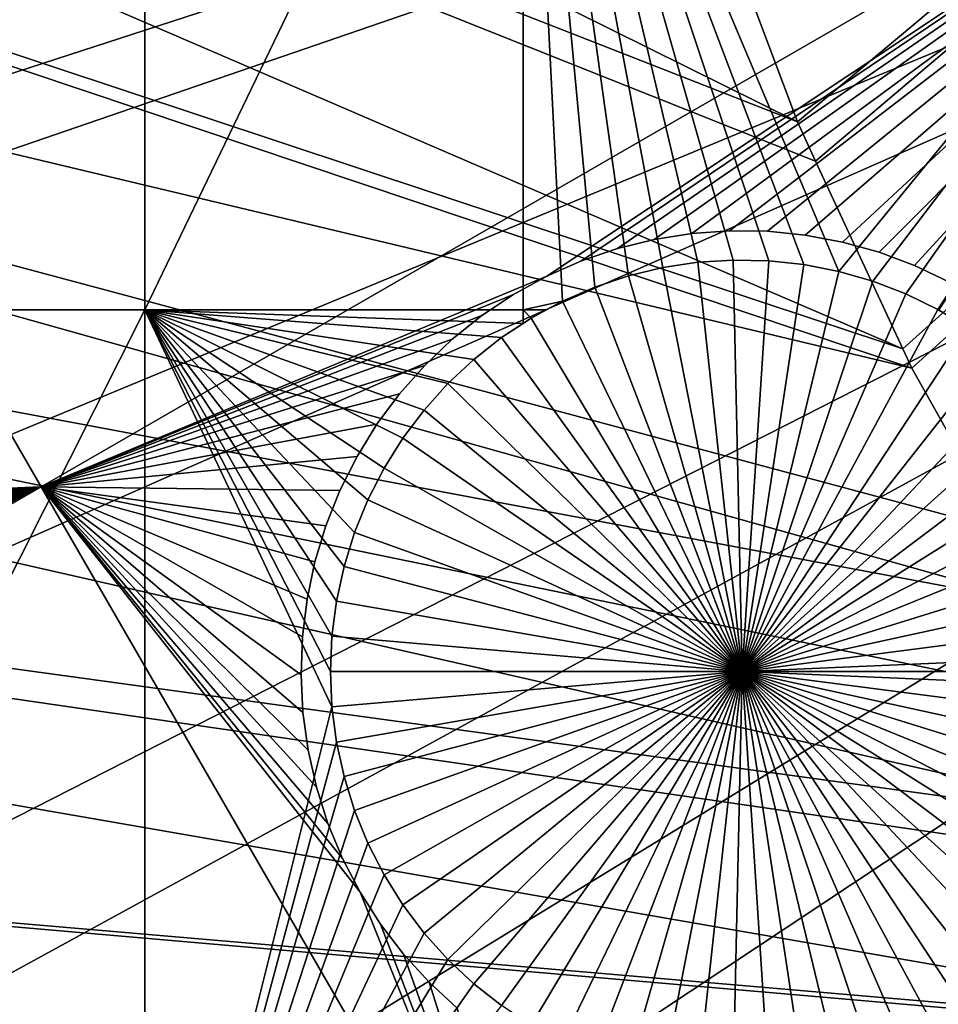
# Model space of a CAD drawing. Extents: x -110 to 227, y -530 to 77.
# Drawn here: x -34 to -26, y -439 to -431 of the extents above; entities that cross this region are included whole.
import ezdxf

# ---------------------------------------------------------------- set-up
doc = ezdxf.new("R2010")
doc.units = 0
for name, color, linetype in [('L25', 7, 'CONTINUOUS'), ('L26', 7, 'CONTINUOUS'), ('L27', 7, 'CONTINUOUS')]:
    doc.layers.add(name, color=color, linetype=linetype)

msp = doc.modelspace()

# ---------------------------------------------------------------- linework, layer by layer
at = {"layer": 'L25', "color": 250}
for points in [[(-28.16475, -430.27, 1027.1), (-27.67654, -431.5762, 1027.1), (16.26847, -394.7941, 1027.1)], [(16.26847, -394.7941, 1027.1), (-27.67654, -431.5762, 1027.1), (-27.52215, -431.9088, 1027.1)], [(16.26847, -394.7941, 1027.1), (-27.52215, -431.9088, 1027.1), (-26.78046, -433.5064, 1027.1)], [(-26.78046, -433.5064, 1027.1), (-26.70444, -433.6702, 1027.1), (16.26847, -394.7941, 1027.1)], [(16.26847, -394.7941, 1027.1), (-26.70444, -433.6702, 1027.1), (-25.93055, -435.0484, 1027.1)], [(-66.97676, -416.1859, 1024.4), (-27.67654, -431.5762, 1027.1), (-66.63748, -412.2617, 1024.4)], [(-27.67654, -431.5762, 1027.1), (-28.16475, -430.27, 1027.1), (-66.63748, -412.2617, 1024.4)], [(-67.08517, -420.1231, 1024.4), (-26.78046, -433.5064, 1027.1), (-66.97676, -416.1859, 1024.4)], [(-26.78046, -433.5064, 1027.1), (-27.52215, -431.9088, 1027.1), (-66.97676, -416.1859, 1024.4)], [(-66.97676, -416.1859, 1024.4), (-27.52215, -431.9088, 1027.1), (-27.67654, -431.5762, 1027.1)], [(0, -420, 1018.7), (-106.7963, -437.3723, 1018.7), (-107.8848, -428.2527, 1018.7)], [(0, -420, 1018.7), (-104.9383, -446.3666, 1018.7), (-106.7963, -437.3723, 1018.7)], [(-102.3242, -455.171, 1018.7), (-104.9383, -446.3666, 1018.7), (0, -420, 1018.7)], [(0, -420, 1018.7), (-98.97284, -463.7221, 1018.7), (-102.3242, -455.171, 1018.7)], [(0, -420, 1018.7), (-94.9084, -471.958, 1018.7), (-98.97284, -463.7221, 1018.7)], [(-90.16015, -479.8196, 1018.7), (-94.9084, -471.958, 1018.7), (0, -420, 1018.7)], [(0, -420, 1018.7), (-84.76228, -487.2502, 1018.7), (-90.16015, -479.8196, 1018.7)], [(0, -420, 1018.7), (-78.75371, -494.1963, 1018.7), (-84.76228, -487.2502, 1018.7)], [(-72.17771, -500.6078, 1018.7), (-78.75371, -494.1963, 1018.7), (0, -420, 1018.7)], [(0, -420, 1018.7), (-65.08166, -506.4385, 1018.7), (-72.17771, -500.6078, 1018.7)], [(0, -420, 1018.7), (-57.51671, -511.6464, 1018.7), (-65.08166, -506.4385, 1018.7)], [(-49.53735, -516.194, 1018.7), (-57.51671, -511.6464, 1018.7), (0, -420, 1018.7)], [(0, -420, 1018.7), (-41.20107, -520.0486, 1018.7), (-49.53735, -516.194, 1018.7)], [(0, -420, 1018.7), (-32.56793, -523.1822, 1018.7), (-41.20107, -520.0486, 1018.7)], [(-23.70014, -525.5725, 1018.7), (-32.56793, -523.1822, 1018.7), (0, -420, 1018.7)], [(-66.96231, -424.06, 1024.4), (-26.70444, -433.6702, 1027.1), (-67.08517, -420.1231, 1024.4)], [(-67.08517, -420.1231, 1024.4), (-26.70444, -433.6702, 1027.1), (-26.78046, -433.5064, 1027.1)], [(-66.60862, -427.9828, 1024.4), (-25.57409, -435.6833, 1027.1), (-66.96231, -424.06, 1024.4)], [(-25.57409, -435.6833, 1027.1), (-25.93055, -435.0484, 1027.1), (-66.96231, -424.06, 1024.4)], [(-66.96231, -424.06, 1024.4), (-25.93055, -435.0484, 1027.1), (-26.70444, -433.6702, 1027.1)], [(-66.02532, -431.8782, 1024.4), (-24.29245, -437.6033, 1027.1), (-66.60862, -427.9828, 1024.4)], [(-24.29245, -437.6033, 1027.1), (-25.00058, -436.5425, 1027.1), (-66.60862, -427.9828, 1024.4)], [(-66.60862, -427.9828, 1024.4), (-25.00058, -436.5425, 1027.1), (-25.57409, -435.6833, 1027.1)], [(-65.21442, -435.7326, 1024.4), (-22.90494, -439.3707, 1027.1), (-66.02532, -431.8782, 1024.4)], [(-22.90494, -439.3707, 1027.1), (-23.99257, -437.9853, 1027.1), (-66.02532, -431.8782, 1024.4)], [(-66.02532, -431.8782, 1024.4), (-23.99257, -437.9853, 1027.1), (-24.29245, -437.6033, 1027.1)], [(-64.17871, -439.5328, 1024.4), (-22.86681, -439.4193, 1027.1), (-65.21442, -435.7326, 1024.4)], [(-65.21442, -435.7326, 1024.4), (-22.86681, -439.4193, 1027.1), (-22.90494, -439.3707, 1027.1)]]:
    msp.add_3dface(points, dxfattribs=at)
at = {"layer": 'L26', "color": 250}
for points in [[(0, -420, 1009.7), (-91.71639, -427.2182, 1009.7), (-90.86733, -434.392, 1009.7)], [(0, -420, 1009.7), (-90.86733, -434.392, 1009.7), (-89.45803, -441.477, 1009.7)], [(-89.45803, -441.477, 1009.7), (-87.4972, -448.4296, 1009.7), (0, -420, 1009.7)], [(0, -420, 1009.7), (-87.4972, -448.4296, 1009.7), (-84.99692, -455.2069, 1009.7)], [(0, -420, 1009.7), (-84.99692, -455.2069, 1009.7), (-81.9726, -461.7671, 1009.7)], [(-81.9726, -461.7671, 1009.7), (-78.44289, -468.0699, 1009.7), (0, -420, 1009.7)], [(0, -420, 1009.7), (-78.44289, -468.0699, 1009.7), (-74.42956, -474.0762, 1009.7)], [(0, -420, 1009.7), (-74.42956, -474.0762, 1009.7), (-69.95735, -479.7492, 1009.7)], [(-69.95735, -479.7492, 1009.7), (-65.05382, -485.0538, 1009.7), (0, -420, 1009.7)], [(0, -420, 1009.7), (-65.05382, -485.0538, 1009.7), (-59.74922, -489.9573, 1009.7)], [(0, -420, 1009.7), (-59.74922, -489.9573, 1009.7), (-54.07624, -494.4296, 1009.7)], [(-54.07624, -494.4296, 1009.7), (-48.06987, -498.4429, 1009.7), (0, -420, 1009.7)], [(0, -420, 1009.7), (-48.06987, -498.4429, 1009.7), (-41.76713, -501.9726, 1009.7)], [(0, -420, 1009.7), (-41.76713, -501.9726, 1009.7), (-35.20688, -504.9969, 1009.7)], [(-35.20688, -504.9969, 1009.7), (-28.42956, -507.4972, 1009.7), (0, -420, 1009.7)], [(0, -420, 1009.7), (-28.42956, -507.4972, 1009.7), (-21.47697, -509.458, 1009.7)], [(-33.22402, -426.4952, 1007.2), (-33.22402, -433.1755, 1007.2), (-38.125, -433.1755, 1007.2)], [(-33.22402, -426.4952, 1007.2), (-38.125, -433.1755, 1007.2), (-38.125, -426.4952, 1007.2)], [(-30.00822, -426.4952, 1007.2), (-30.00822, -433.1755, 1007.2), (-33.22402, -433.1755, 1007.2)], [(-30.00822, -426.4952, 1007.2), (-33.22402, -433.1755, 1007.2), (-33.22402, -426.4952, 1007.2)], [(-27.92005, -432.7573, 1007.2), (-28.22113, -432.7508, 1007.2), (-30.00822, -426.4952, 1007.2)], [(-30.00822, -426.4952, 1007.2), (-28.22113, -432.7508, 1007.2), (-28.52166, -432.7703, 1007.2)], [(-30.00822, -426.4952, 1007.2), (-28.52166, -432.7703, 1007.2), (-28.81941, -432.8154, 1007.2)], [(-28.81941, -432.8154, 1007.2), (-29.11217, -432.886, 1007.2), (-30.00822, -426.4952, 1007.2)], [(-30.00822, -426.4952, 1007.2), (-29.11217, -432.886, 1007.2), (-29.39777, -432.9816, 1007.2)], [(-30.00822, -426.4952, 1007.2), (-29.39777, -432.9816, 1007.2), (-29.67411, -433.1013, 1007.2)], [(-22.13322, -426.4952, 1007.2), (-27.3251, -432.8476, 1007.2), (-30.00822, -426.4952, 1007.2)], [(-30.00822, -426.4952, 1007.2), (-27.3251, -432.8476, 1007.2), (-27.62063, -432.7896, 1007.2)], [(-30.00822, -426.4952, 1007.2), (-27.62063, -432.7896, 1007.2), (-27.92005, -432.7573, 1007.2)], [(-29.67411, -433.1013, 1007.2), (-30.00822, -433.1755, 1007.2), (-30.00822, -426.4952, 1007.2)], [(-22.13322, -426.4952, 1007.2), (-27.03566, -432.9307, 1007.2), (-27.3251, -432.8476, 1007.2)], [(-26.75443, -433.0384, 1007.2), (-27.03566, -432.9307, 1007.2), (-22.13322, -426.4952, 1007.2)], [(-22.13322, -426.4952, 1007.2), (-26.4835, -433.17, 1007.2), (-26.75443, -433.0384, 1007.2)], [(-26.4742, -433.1755, 1007.2), (-26.4835, -433.17, 1007.2), (-22.13322, -426.4952, 1007.2)], [(-28.22113, -432.7508, 1007.2), (-28.22113, -432.7508, 1004.2), (-28.52166, -432.7703, 1004.2)], [(-28.22113, -432.7508, 1007.2), (-28.52166, -432.7703, 1004.2), (-28.52166, -432.7703, 1007.2)], [(-28.14583, -436.25, 1004.2), (-28.52166, -432.7703, 1004.2), (-28.22113, -432.7508, 1004.2)], [(-27.92005, -432.7573, 1007.2), (-27.92005, -432.7573, 1004.2), (-28.22113, -432.7508, 1004.2)], [(-27.92005, -432.7573, 1007.2), (-28.22113, -432.7508, 1004.2), (-28.22113, -432.7508, 1007.2)], [(-28.22113, -432.7508, 1004.2), (-27.92005, -432.7573, 1004.2), (-28.14583, -436.25, 1004.2)], [(-28.14583, -436.25, 1004.2), (-27.92005, -432.7573, 1004.2), (-27.62063, -432.7896, 1004.2)], [(-27.62063, -432.7896, 1007.2), (-27.62063, -432.7896, 1004.2), (-27.92005, -432.7573, 1004.2)], [(-27.62063, -432.7896, 1007.2), (-27.92005, -432.7573, 1004.2), (-27.92005, -432.7573, 1007.2)], [(-28.81941, -432.8154, 1007.2), (-28.81941, -432.8154, 1004.2), (-29.11217, -432.886, 1004.2)], [(-28.81941, -432.8154, 1007.2), (-29.11217, -432.886, 1004.2), (-29.11217, -432.886, 1007.2)], [(-29.11217, -432.886, 1004.2), (-28.81941, -432.8154, 1004.2), (-28.14583, -436.25, 1004.2)], [(-28.52166, -432.7703, 1007.2), (-28.52166, -432.7703, 1004.2), (-28.81941, -432.8154, 1004.2)], [(-28.52166, -432.7703, 1007.2), (-28.81941, -432.8154, 1004.2), (-28.81941, -432.8154, 1007.2)], [(-28.14583, -436.25, 1004.2), (-28.81941, -432.8154, 1004.2), (-28.52166, -432.7703, 1004.2)], [(-28.14583, -436.25, 1004.2), (-27.62063, -432.7896, 1004.2), (-27.3251, -432.8476, 1004.2)], [(-27.3251, -432.8476, 1007.2), (-27.3251, -432.8476, 1004.2), (-27.62063, -432.7896, 1004.2)], [(-27.3251, -432.8476, 1007.2), (-27.62063, -432.7896, 1004.2), (-27.62063, -432.7896, 1007.2)], [(-29.11217, -432.886, 1007.2), (-29.11217, -432.886, 1004.2), (-29.39777, -432.9816, 1004.2)], [(-29.11217, -432.886, 1007.2), (-29.39777, -432.9816, 1004.2), (-29.39777, -432.9816, 1007.2)], [(-28.14583, -436.25, 1004.2), (-29.39777, -432.9816, 1004.2), (-29.11217, -432.886, 1004.2)], [(-27.3251, -432.8476, 1004.2), (-27.03566, -432.9307, 1004.2), (-28.14583, -436.25, 1004.2)], [(-27.03566, -432.9307, 1007.2), (-27.03566, -432.9307, 1004.2), (-27.3251, -432.8476, 1004.2)], [(-27.03566, -432.9307, 1007.2), (-27.3251, -432.8476, 1004.2), (-27.3251, -432.8476, 1007.2)], [(-29.39777, -432.9816, 1007.2), (-29.39777, -432.9816, 1004.2), (-29.67411, -433.1013, 1004.2)], [(-29.39777, -432.9816, 1007.2), (-29.67411, -433.1013, 1004.2), (-29.67411, -433.1013, 1007.2)], [(-28.14583, -436.25, 1004.2), (-29.67411, -433.1013, 1004.2), (-29.39777, -432.9816, 1004.2)], [(-28.14583, -436.25, 1004.2), (-27.03566, -432.9307, 1004.2), (-26.75443, -433.0384, 1004.2)], [(-26.75443, -433.0384, 1007.2), (-26.75443, -433.0384, 1004.2), (-27.03566, -432.9307, 1004.2)], [(-26.75443, -433.0384, 1007.2), (-27.03566, -432.9307, 1004.2), (-27.03566, -432.9307, 1007.2)], [(-28.14583, -436.25, 1004.2), (-26.75443, -433.0384, 1004.2), (-26.4835, -433.17, 1004.2)], [(-26.4835, -433.17, 1007.2), (-26.75443, -433.0384, 1004.2), (-26.75443, -433.0384, 1007.2)], [(-26.4835, -433.17, 1007.2), (-26.4835, -433.17, 1004.2), (-26.75443, -433.0384, 1004.2)], [(-33.22402, -433.1755, 1007.2), (-33.22402, -442.9092, 1007.2), (-38.125, -442.9092, 1007.2)], [(-33.22402, -433.1755, 1007.2), (-38.125, -442.9092, 1007.2), (-38.125, -433.1755, 1007.2)], [(-31.32669, -434.7898, 1007.2), (-31.44044, -435.0687, 1007.2), (-33.22402, -433.1755, 1007.2)], [(-33.22402, -433.1755, 1007.2), (-31.44044, -435.0687, 1007.2), (-31.52979, -435.3563, 1007.2)], [(-33.22402, -433.1755, 1007.2), (-31.52979, -435.3563, 1007.2), (-31.5941, -435.6505, 1007.2)], [(-30.84837, -434.026, 1007.2), (-33.22402, -433.1755, 1007.2), (-30.64718, -433.8019, 1007.2)], [(-30.64718, -433.8019, 1007.2), (-33.22402, -433.1755, 1007.2), (-30.42747, -433.5959, 1007.2)], [(-30.84837, -434.026, 1007.2), (-31.02956, -434.2665, 1007.2), (-33.22402, -433.1755, 1007.2)], [(-33.22402, -433.1755, 1007.2), (-31.02956, -434.2665, 1007.2), (-31.18939, -434.5218, 1007.2)], [(-33.22402, -433.1755, 1007.2), (-31.18939, -434.5218, 1007.2), (-31.32669, -434.7898, 1007.2)], [(-31.5941, -435.6505, 1007.2), (-31.63287, -435.9491, 1007.2), (-33.22402, -433.1755, 1007.2)], [(-33.22402, -433.1755, 1007.2), (-31.63287, -435.9491, 1007.2), (-31.64583, -436.25, 1007.2)], [(-33.22402, -433.1755, 1007.2), (-31.64583, -436.25, 1007.2), (-31.63287, -436.5509, 1007.2)], [(-30.00822, -433.1755, 1007.2), (-30.00822, -433.2897, 1007.2), (-33.22402, -433.1755, 1007.2)], [(-33.22402, -433.1755, 1007.2), (-30.00822, -433.2897, 1007.2), (-30.19087, -433.4096, 1007.2)], [(-33.22402, -433.1755, 1007.2), (-30.19087, -433.4096, 1007.2), (-30.42747, -433.5959, 1007.2)], [(-31.63287, -436.5509, 1007.2), (-33.22402, -442.9092, 1007.2), (-33.22402, -433.1755, 1007.2)], [(-29.67411, -433.1013, 1007.2), (-29.81161, -433.1755, 1007.2), (-30.00822, -433.1755, 1007.2)], [(-29.81161, -433.1755, 1007.2), (-29.93913, -433.2443, 1007.2), (-30.00822, -433.1755, 1007.2)], [(-30.00822, -433.1755, 1007.2), (-29.93913, -433.2443, 1007.2), (-30.00822, -433.2897, 1007.2)], [(-29.67411, -433.1013, 1004.2), (-29.93913, -433.2443, 1004.2), (-29.81161, -433.1755, 1007.2)], [(-29.93913, -433.2443, 1004.2), (-29.67411, -433.1013, 1004.2), (-28.14583, -436.25, 1004.2)], [(-29.93913, -433.2443, 1004.2), (-29.93913, -433.2443, 1007.2), (-29.81161, -433.1755, 1007.2)], [(-29.67411, -433.1013, 1007.2), (-29.67411, -433.1013, 1004.2), (-29.81161, -433.1755, 1007.2)], [(-26.4835, -433.17, 1004.2), (-26.22488, -433.3242, 1004.2), (-28.14583, -436.25, 1004.2)], [(-26.4742, -433.1755, 1007.2), (-26.22488, -433.3242, 1004.2), (-26.4835, -433.17, 1007.2)], [(-26.4835, -433.17, 1007.2), (-26.22488, -433.3242, 1004.2), (-26.4835, -433.17, 1004.2)], [(-30.19087, -433.4096, 1004.2), (-30.00822, -433.2897, 1007.2), (-29.93913, -433.2443, 1004.2)], [(-28.14583, -436.25, 1004.2), (-30.19087, -433.4096, 1004.2), (-29.93913, -433.2443, 1004.2)], [(-29.93913, -433.2443, 1004.2), (-30.00822, -433.2897, 1007.2), (-29.93913, -433.2443, 1007.2)], [(-30.19087, -433.4096, 1004.2), (-30.19087, -433.4096, 1007.2), (-30.00822, -433.2897, 1007.2)], [(-28.14583, -436.25, 1004.2), (-26.22488, -433.3242, 1004.2), (-25.98048, -433.5002, 1004.2)], [(-30.42747, -433.5959, 1004.2), (-30.42747, -433.5959, 1007.2), (-30.19087, -433.4096, 1007.2)], [(-30.42747, -433.5959, 1004.2), (-30.19087, -433.4096, 1007.2), (-30.19087, -433.4096, 1004.2)], [(-28.14583, -436.25, 1004.2), (-30.42747, -433.5959, 1004.2), (-30.19087, -433.4096, 1004.2)], [(-28.14583, -436.25, 1004.2), (-25.98048, -433.5002, 1004.2), (-25.75211, -433.6965, 1004.2)], [(-30.64718, -433.8019, 1004.2), (-30.64718, -433.8019, 1007.2), (-30.42747, -433.5959, 1007.2)], [(-30.64718, -433.8019, 1004.2), (-30.42747, -433.5959, 1007.2), (-30.42747, -433.5959, 1004.2)], [(-30.64718, -433.8019, 1004.2), (-30.42747, -433.5959, 1004.2), (-28.14583, -436.25, 1004.2)], [(-25.75211, -433.6965, 1004.2), (-25.54146, -433.9118, 1004.2), (-28.14583, -436.25, 1004.2)], [(-30.84837, -434.026, 1004.2), (-30.84837, -434.026, 1007.2), (-30.64718, -433.8019, 1007.2)], [(-30.84837, -434.026, 1004.2), (-30.64718, -433.8019, 1007.2), (-30.64718, -433.8019, 1004.2)], [(-28.14583, -436.25, 1004.2), (-30.84837, -434.026, 1004.2), (-30.64718, -433.8019, 1004.2)], [(-28.14583, -436.25, 1004.2), (-25.54146, -433.9118, 1004.2), (-25.3501, -434.1443, 1004.2)], [(-31.02956, -434.2665, 1004.2), (-31.02956, -434.2665, 1007.2), (-30.84837, -434.026, 1007.2)], [(-31.02956, -434.2665, 1004.2), (-30.84837, -434.026, 1007.2), (-30.84837, -434.026, 1004.2)], [(-28.14583, -436.25, 1004.2), (-31.02956, -434.2665, 1004.2), (-30.84837, -434.026, 1004.2)], [(-28.14583, -436.25, 1004.2), (-25.3501, -434.1443, 1004.2), (-25.17943, -434.3925, 1004.2)], [(-31.18939, -434.5218, 1004.2), (-31.18939, -434.5218, 1007.2), (-31.02956, -434.2665, 1007.2)], [(-31.18939, -434.5218, 1004.2), (-31.02956, -434.2665, 1007.2), (-31.02956, -434.2665, 1004.2)], [(-31.18939, -434.5218, 1004.2), (-31.02956, -434.2665, 1004.2), (-28.14583, -436.25, 1004.2)], [(-25.17943, -434.3925, 1004.2), (-25.03073, -434.6543, 1004.2), (-28.14583, -436.25, 1004.2)], [(-31.32669, -434.7898, 1004.2), (-31.32669, -434.7898, 1007.2), (-31.18939, -434.5218, 1007.2)], [(-31.32669, -434.7898, 1004.2), (-31.18939, -434.5218, 1007.2), (-31.18939, -434.5218, 1004.2)], [(-28.14583, -436.25, 1004.2), (-31.32669, -434.7898, 1004.2), (-31.18939, -434.5218, 1004.2)], [(-28.14583, -436.25, 1004.2), (-25.03073, -434.6543, 1004.2), (-24.90509, -434.928, 1004.2)], [(-31.44044, -435.0687, 1004.2), (-31.44044, -435.0687, 1007.2), (-31.32669, -434.7898, 1007.2)], [(-31.44044, -435.0687, 1004.2), (-31.32669, -434.7898, 1007.2), (-31.32669, -434.7898, 1004.2)], [(-28.14583, -436.25, 1004.2), (-31.44044, -435.0687, 1004.2), (-31.32669, -434.7898, 1004.2)], [(-28.14583, -436.25, 1004.2), (-24.90509, -434.928, 1004.2), (-24.80344, -435.2115, 1004.2)], [(-31.52979, -435.3563, 1004.2), (-31.52979, -435.3563, 1007.2), (-31.44044, -435.0687, 1007.2)], [(-31.52979, -435.3563, 1004.2), (-31.44044, -435.0687, 1007.2), (-31.44044, -435.0687, 1004.2)], [(-31.52979, -435.3563, 1004.2), (-31.44044, -435.0687, 1004.2), (-28.14583, -436.25, 1004.2)], [(-24.80344, -435.2115, 1004.2), (-24.72654, -435.5027, 1004.2), (-28.14583, -436.25, 1004.2)], [(-31.5941, -435.6505, 1004.2), (-31.5941, -435.6505, 1007.2), (-31.52979, -435.3563, 1007.2)], [(-31.5941, -435.6505, 1004.2), (-31.52979, -435.3563, 1007.2), (-31.52979, -435.3563, 1004.2)], [(-28.14583, -436.25, 1004.2), (-31.5941, -435.6505, 1004.2), (-31.52979, -435.3563, 1004.2)], [(-28.14583, -436.25, 1004.2), (-24.72654, -435.5027, 1004.2), (-24.67496, -435.7994, 1004.2)], [(-31.63287, -435.9491, 1004.2), (-31.63287, -435.9491, 1007.2), (-31.5941, -435.6505, 1007.2)], [(-31.63287, -435.9491, 1004.2), (-31.5941, -435.6505, 1007.2), (-31.5941, -435.6505, 1004.2)], [(-28.14583, -436.25, 1004.2), (-31.63287, -435.9491, 1004.2), (-31.5941, -435.6505, 1004.2)], [(-28.14583, -436.25, 1004.2), (-24.67496, -435.7994, 1004.2), (-24.64907, -436.0994, 1004.2)], [(-31.64583, -436.25, 1004.2), (-31.64583, -436.25, 1007.2), (-31.63287, -435.9491, 1007.2)], [(-31.64583, -436.25, 1004.2), (-31.63287, -435.9491, 1007.2), (-31.63287, -435.9491, 1004.2)], [(-31.64583, -436.25, 1004.2), (-31.63287, -435.9491, 1004.2), (-28.14583, -436.25, 1004.2)], [(-24.64583, -436.25, 1004.2), (-28.14583, -436.25, 1004.2), (-24.64907, -436.0994, 1004.2)], [(-31.63287, -436.5509, 1004.2), (-31.63287, -436.5509, 1007.2), (-31.64583, -436.25, 1007.2)], [(-31.63287, -436.5509, 1004.2), (-31.64583, -436.25, 1007.2), (-31.64583, -436.25, 1004.2)], [(-28.14583, -436.25, 1004.2), (-31.63287, -436.5509, 1004.2), (-31.64583, -436.25, 1004.2)], [(-28.14583, -436.25, 1004.2), (-31.5941, -436.8495, 1004.2), (-31.63287, -436.5509, 1004.2)], [(-31.52979, -437.1437, 1004.2), (-31.5941, -436.8495, 1004.2), (-28.14583, -436.25, 1004.2)], [(-28.14583, -436.25, 1004.2), (-31.44044, -437.4313, 1004.2), (-31.52979, -437.1437, 1004.2)], [(-28.14583, -436.25, 1004.2), (-31.32669, -437.7102, 1004.2), (-31.44044, -437.4313, 1004.2)], [(-31.18939, -437.9782, 1004.2), (-31.32669, -437.7102, 1004.2), (-28.14583, -436.25, 1004.2)], [(-28.14583, -436.25, 1004.2), (-31.02956, -438.2335, 1004.2), (-31.18939, -437.9782, 1004.2)], [(-28.14583, -436.25, 1004.2), (-30.84837, -438.474, 1004.2), (-31.02956, -438.2335, 1004.2)], [(-30.64718, -438.6981, 1004.2), (-30.84837, -438.474, 1004.2), (-28.14583, -436.25, 1004.2)], [(-28.14583, -436.25, 1004.2), (-30.42747, -438.9041, 1004.2), (-30.64718, -438.6981, 1004.2)], [(-28.14583, -436.25, 1004.2), (-30.19087, -439.0904, 1004.2), (-30.42747, -438.9041, 1004.2)], [(-29.93913, -439.2557, 1004.2), (-30.19087, -439.0904, 1004.2), (-28.14583, -436.25, 1004.2)], [(-28.14583, -436.25, 1004.2), (-29.67411, -439.3987, 1004.2), (-29.93913, -439.2557, 1004.2)], [(-28.14583, -436.25, 1004.2), (-29.39777, -439.5184, 1004.2), (-29.67411, -439.3987, 1004.2)], [(-29.11217, -439.614, 1004.2), (-29.39777, -439.5184, 1004.2), (-28.14583, -436.25, 1004.2)], [(-28.14583, -436.25, 1004.2), (-28.81941, -439.6846, 1004.2), (-29.11217, -439.614, 1004.2)], [(-28.14583, -436.25, 1004.2), (-28.52166, -439.7298, 1004.2), (-28.81941, -439.6846, 1004.2)], [(-28.22113, -439.7492, 1004.2), (-28.52166, -439.7298, 1004.2), (-28.14583, -436.25, 1004.2)], [(-28.14583, -436.25, 1004.2), (-27.92005, -439.7427, 1004.2), (-28.22113, -439.7492, 1004.2)], [(-24.64583, -436.25, 1004.2), (-24.64907, -436.4006, 1004.2), (-28.14583, -436.25, 1004.2)], [(-27.3251, -439.6524, 1004.2), (-27.62063, -439.7104, 1004.2), (-28.14583, -436.25, 1004.2)], [(-28.14583, -436.25, 1004.2), (-27.62063, -439.7104, 1004.2), (-27.92005, -439.7427, 1004.2)], [(-26.4835, -439.33, 1004.2), (-26.75443, -439.4615, 1004.2), (-28.14583, -436.25, 1004.2)], [(-28.14583, -436.25, 1004.2), (-26.75443, -439.4615, 1004.2), (-27.03566, -439.5693, 1004.2)], [(-28.14583, -436.25, 1004.2), (-27.03566, -439.5693, 1004.2), (-27.3251, -439.6524, 1004.2)], [(-25.75211, -438.8035, 1004.2), (-25.98048, -438.9998, 1004.2), (-28.14583, -436.25, 1004.2)], [(-28.14583, -436.25, 1004.2), (-25.98048, -438.9998, 1004.2), (-26.22488, -439.1758, 1004.2)], [(-28.14583, -436.25, 1004.2), (-26.22488, -439.1758, 1004.2), (-26.4835, -439.33, 1004.2)], [(-25.17943, -438.1076, 1004.2), (-25.3501, -438.3557, 1004.2), (-28.14583, -436.25, 1004.2)], [(-28.14583, -436.25, 1004.2), (-25.3501, -438.3557, 1004.2), (-25.54146, -438.5882, 1004.2)], [(-28.14583, -436.25, 1004.2), (-25.54146, -438.5882, 1004.2), (-25.75211, -438.8035, 1004.2)], [(-24.80344, -437.2885, 1004.2), (-24.90509, -437.572, 1004.2), (-28.14583, -436.25, 1004.2)], [(-28.14583, -436.25, 1004.2), (-24.90509, -437.572, 1004.2), (-25.03073, -437.8457, 1004.2)], [(-28.14583, -436.25, 1004.2), (-25.03073, -437.8457, 1004.2), (-25.17943, -438.1076, 1004.2)], [(-24.64907, -436.4006, 1004.2), (-24.67496, -436.7006, 1004.2), (-28.14583, -436.25, 1004.2)], [(-28.14583, -436.25, 1004.2), (-24.67496, -436.7006, 1004.2), (-24.72654, -436.9973, 1004.2)], [(-28.14583, -436.25, 1004.2), (-24.72654, -436.9973, 1004.2), (-24.80344, -437.2885, 1004.2)], [(-31.63287, -436.5509, 1007.2), (-31.5941, -436.8495, 1007.2), (-33.22402, -442.9092, 1007.2)], [(-31.5941, -436.8495, 1004.2), (-31.5941, -436.8495, 1007.2), (-31.63287, -436.5509, 1007.2)], [(-31.5941, -436.8495, 1004.2), (-31.63287, -436.5509, 1007.2), (-31.63287, -436.5509, 1004.2)], [(-31.5941, -436.8495, 1007.2), (-31.52979, -437.1437, 1007.2), (-33.22402, -442.9092, 1007.2)], [(-31.52979, -437.1437, 1004.2), (-31.52979, -437.1437, 1007.2), (-31.5941, -436.8495, 1007.2)], [(-31.52979, -437.1437, 1004.2), (-31.5941, -436.8495, 1007.2), (-31.5941, -436.8495, 1004.2)], [(-33.22402, -442.9092, 1007.2), (-31.52979, -437.1437, 1007.2), (-31.44044, -437.4313, 1007.2)], [(-31.44044, -437.4313, 1004.2), (-31.44044, -437.4313, 1007.2), (-31.52979, -437.1437, 1007.2)], [(-31.44044, -437.4313, 1004.2), (-31.52979, -437.1437, 1007.2), (-31.52979, -437.1437, 1004.2)], [(-33.22402, -442.9092, 1007.2), (-31.44044, -437.4313, 1007.2), (-31.32669, -437.7102, 1007.2)], [(-31.32669, -437.7102, 1004.2), (-31.32669, -437.7102, 1007.2), (-31.44044, -437.4313, 1007.2)], [(-31.32669, -437.7102, 1004.2), (-31.44044, -437.4313, 1007.2), (-31.44044, -437.4313, 1004.2)], [(-31.32669, -437.7102, 1007.2), (-31.18939, -437.9782, 1007.2), (-33.22402, -442.9092, 1007.2)], [(-31.18939, -437.9782, 1004.2), (-31.18939, -437.9782, 1007.2), (-31.32669, -437.7102, 1007.2)], [(-31.18939, -437.9782, 1004.2), (-31.32669, -437.7102, 1007.2), (-31.32669, -437.7102, 1004.2)], [(-33.22402, -442.9092, 1007.2), (-31.18939, -437.9782, 1007.2), (-31.02956, -438.2335, 1007.2)], [(-31.02956, -438.2335, 1004.2), (-31.02956, -438.2335, 1007.2), (-31.18939, -437.9782, 1007.2)], [(-31.02956, -438.2335, 1004.2), (-31.18939, -437.9782, 1007.2), (-31.18939, -437.9782, 1004.2)], [(-33.22402, -442.9092, 1007.2), (-31.02956, -438.2335, 1007.2), (-30.84837, -438.474, 1007.2)], [(-30.84837, -438.474, 1004.2), (-30.84837, -438.474, 1007.2), (-31.02956, -438.2335, 1007.2)], [(-30.84837, -438.474, 1004.2), (-31.02956, -438.2335, 1007.2), (-31.02956, -438.2335, 1004.2)], [(-30.84837, -438.474, 1007.2), (-30.64718, -438.6981, 1007.2), (-33.22402, -442.9092, 1007.2)], [(-30.64718, -438.6981, 1004.2), (-30.64718, -438.6981, 1007.2), (-30.84837, -438.474, 1007.2)], [(-30.64718, -438.6981, 1004.2), (-30.84837, -438.474, 1007.2), (-30.84837, -438.474, 1004.2)], [(-33.22402, -442.9092, 1007.2), (-30.64718, -438.6981, 1007.2), (-30.42747, -438.9041, 1007.2)], [(-30.42747, -438.9041, 1004.2), (-30.42747, -438.9041, 1007.2), (-30.64718, -438.6981, 1007.2)], [(-30.42747, -438.9041, 1004.2), (-30.64718, -438.6981, 1007.2), (-30.64718, -438.6981, 1004.2)], [(-33.22402, -442.9092, 1007.2), (-30.42747, -438.9041, 1007.2), (-30.19087, -439.0904, 1007.2)], [(-30.19087, -439.0904, 1004.2), (-30.19087, -439.0904, 1007.2), (-30.42747, -438.9041, 1007.2)], [(-30.19087, -439.0904, 1004.2), (-30.42747, -438.9041, 1007.2), (-30.42747, -438.9041, 1004.2)]]:
    msp.add_3dface(points, dxfattribs=at)
at = {"layer": 'L27', "color": 7}
for points in [[(-38.16779, -427.6415, 1007.2), (-43.82071, -435.088, 1007.2), (-34.10529, -434.6779, 1007.2)], [(-34.10529, -434.6779, 1006.2), (-43.65938, -435.3675, 1006.2), (-38.16779, -427.6415, 1006.2)], [(-38.16779, -427.6415, 1006.2), (-22.01052, -427.695, 1006.2), (-34.10529, -434.6779, 1006.2)], [(-34.10529, -434.6779, 1007.2), (-22.01052, -427.695, 1007.2), (-38.16779, -427.6415, 1007.2)], [(-34.10529, -434.6779, 1006.2), (-22.01052, -427.695, 1006.2), (-29.80742, -432.8882, 1006.2)], [(-34.10529, -434.6779, 1007.2), (-29.80742, -432.8882, 1007.2), (-22.01052, -427.695, 1007.2)], [(-22.01052, -427.695, 1006.2), (-29.51228, -432.7578, 1006.2), (-29.80742, -432.8882, 1006.2)], [(-29.80742, -432.8882, 1007.2), (-29.51228, -432.7578, 1007.2), (-22.01052, -427.695, 1007.2)], [(-22.01052, -427.695, 1006.2), (-29.20702, -432.6533, 1006.2), (-29.51228, -432.7578, 1006.2)], [(-22.01052, -427.695, 1007.2), (-29.51228, -432.7578, 1007.2), (-29.20702, -432.6533, 1007.2)], [(-28.89389, -432.5754, 1006.2), (-29.20702, -432.6533, 1006.2), (-22.01052, -427.695, 1006.2)], [(-22.01052, -427.695, 1007.2), (-29.20702, -432.6533, 1007.2), (-28.89389, -432.5754, 1007.2)], [(-22.01052, -427.695, 1006.2), (-28.57524, -432.5247, 1006.2), (-28.89389, -432.5754, 1006.2)], [(-22.01052, -427.695, 1007.2), (-28.89389, -432.5754, 1007.2), (-28.57524, -432.5247, 1007.2)], [(-22.01052, -427.695, 1006.2), (-28.2534, -432.5016, 1006.2), (-28.57524, -432.5247, 1006.2)], [(-28.57524, -432.5247, 1007.2), (-28.2534, -432.5016, 1007.2), (-22.01052, -427.695, 1007.2)], [(-27.93077, -432.5062, 1006.2), (-28.2534, -432.5016, 1006.2), (-22.01052, -427.695, 1006.2)], [(-22.01052, -427.695, 1007.2), (-28.2534, -432.5016, 1007.2), (-27.93077, -432.5062, 1007.2)], [(-22.01052, -427.695, 1006.2), (-27.60973, -432.5385, 1006.2), (-27.93077, -432.5062, 1006.2)], [(-22.01052, -427.695, 1007.2), (-27.93077, -432.5062, 1007.2), (-27.60973, -432.5385, 1007.2)], [(-22.01052, -427.695, 1006.2), (-27.29265, -432.5984, 1006.2), (-27.60973, -432.5385, 1006.2)], [(-27.60973, -432.5385, 1007.2), (-27.29265, -432.5984, 1007.2), (-22.01052, -427.695, 1007.2)], [(-26.9819, -432.6852, 1006.2), (-27.29265, -432.5984, 1006.2), (-22.01052, -427.695, 1006.2)], [(-22.01052, -427.695, 1007.2), (-27.29265, -432.5984, 1007.2), (-26.9819, -432.6852, 1007.2)], [(-22.01052, -427.695, 1006.2), (-26.67976, -432.7984, 1006.2), (-26.9819, -432.6852, 1006.2)], [(-22.01052, -427.695, 1007.2), (-26.9819, -432.6852, 1007.2), (-26.67976, -432.7984, 1007.2)], [(-22.01052, -427.695, 1006.2), (-26.38847, -432.9373, 1006.2), (-26.67976, -432.7984, 1006.2)], [(-26.67976, -432.7984, 1007.2), (-26.38847, -432.9373, 1007.2), (-22.01052, -427.695, 1007.2)], [(-28.2534, -432.5016, 1006.2), (-28.2534, -432.5016, 1007.2), (-28.57524, -432.5247, 1006.2)], [(-28.57524, -432.5247, 1006.2), (-28.2534, -432.5016, 1007.2), (-28.57524, -432.5247, 1007.2)], [(-27.93077, -432.5062, 1006.2), (-27.93077, -432.5062, 1007.2), (-28.2534, -432.5016, 1006.2)], [(-28.2534, -432.5016, 1006.2), (-27.93077, -432.5062, 1007.2), (-28.2534, -432.5016, 1007.2)], [(-27.60973, -432.5385, 1006.2), (-27.60973, -432.5385, 1007.2), (-27.93077, -432.5062, 1006.2)], [(-27.93077, -432.5062, 1006.2), (-27.60973, -432.5385, 1007.2), (-27.93077, -432.5062, 1007.2)], [(-28.89389, -432.5754, 1006.2), (-28.89389, -432.5754, 1007.2), (-29.20702, -432.6533, 1006.2)], [(-29.20702, -432.6533, 1006.2), (-28.89389, -432.5754, 1007.2), (-29.20702, -432.6533, 1007.2)], [(-28.57524, -432.5247, 1006.2), (-28.57524, -432.5247, 1007.2), (-28.89389, -432.5754, 1006.2)], [(-28.89389, -432.5754, 1006.2), (-28.57524, -432.5247, 1007.2), (-28.89389, -432.5754, 1007.2)], [(-27.29265, -432.5984, 1006.2), (-27.29265, -432.5984, 1007.2), (-27.60973, -432.5385, 1006.2)], [(-27.60973, -432.5385, 1006.2), (-27.29265, -432.5984, 1007.2), (-27.60973, -432.5385, 1007.2)], [(-29.20702, -432.6533, 1006.2), (-29.20702, -432.6533, 1007.2), (-29.51228, -432.7578, 1006.2)], [(-29.51228, -432.7578, 1006.2), (-29.20702, -432.6533, 1007.2), (-29.51228, -432.7578, 1007.2)], [(-26.9819, -432.6852, 1006.2), (-26.9819, -432.6852, 1007.2), (-27.29265, -432.5984, 1006.2)], [(-27.29265, -432.5984, 1006.2), (-26.9819, -432.6852, 1007.2), (-27.29265, -432.5984, 1007.2)], [(-29.51228, -432.7578, 1006.2), (-29.51228, -432.7578, 1007.2), (-29.80742, -432.8882, 1006.2)], [(-29.80742, -432.8882, 1006.2), (-29.51228, -432.7578, 1007.2), (-29.80742, -432.8882, 1007.2)], [(-26.67976, -432.7984, 1006.2), (-26.67976, -432.7984, 1007.2), (-26.9819, -432.6852, 1006.2)], [(-26.9819, -432.6852, 1006.2), (-26.67976, -432.7984, 1007.2), (-26.9819, -432.6852, 1007.2)], [(-26.38847, -432.9373, 1006.2), (-26.38847, -432.9373, 1007.2), (-26.67976, -432.7984, 1006.2)], [(-26.67976, -432.7984, 1006.2), (-26.38847, -432.9373, 1007.2), (-26.67976, -432.7984, 1007.2)], [(-34.10529, -434.6779, 1006.2), (-29.80742, -432.8882, 1006.2), (-30.09027, -433.0435, 1006.2)], [(-30.09027, -433.0435, 1007.2), (-29.80742, -432.8882, 1007.2), (-34.10529, -434.6779, 1007.2)], [(-29.80742, -432.8882, 1006.2), (-29.80742, -432.8882, 1007.2), (-30.09027, -433.0435, 1006.2)], [(-30.09027, -433.0435, 1006.2), (-29.80742, -432.8882, 1007.2), (-30.09027, -433.0435, 1007.2)], [(-30.09027, -433.0435, 1006.2), (-30.35871, -433.2225, 1006.2), (-34.10529, -434.6779, 1006.2)], [(-34.10529, -434.6779, 1007.2), (-30.35871, -433.2225, 1007.2), (-30.09027, -433.0435, 1007.2)], [(-30.09027, -433.0435, 1006.2), (-30.09027, -433.0435, 1007.2), (-30.35871, -433.2225, 1006.2)], [(-30.35871, -433.2225, 1006.2), (-30.09027, -433.0435, 1007.2), (-30.35871, -433.2225, 1007.2)], [(-34.10529, -434.6779, 1006.2), (-30.35871, -433.2225, 1006.2), (-30.61078, -433.424, 1006.2)], [(-34.10529, -434.6779, 1007.2), (-30.61078, -433.424, 1007.2), (-30.35871, -433.2225, 1007.2)], [(-30.35871, -433.2225, 1006.2), (-30.35871, -433.2225, 1007.2), (-30.61078, -433.424, 1006.2)], [(-30.61078, -433.424, 1006.2), (-30.35871, -433.2225, 1007.2), (-30.61078, -433.424, 1007.2)], [(-34.10529, -434.6779, 1006.2), (-30.61078, -433.424, 1006.2), (-30.8446, -433.6463, 1006.2)], [(-30.8446, -433.6463, 1007.2), (-30.61078, -433.424, 1007.2), (-34.10529, -434.6779, 1007.2)], [(-30.61078, -433.424, 1006.2), (-30.61078, -433.424, 1007.2), (-30.8446, -433.6463, 1006.2)], [(-30.8446, -433.6463, 1006.2), (-30.61078, -433.424, 1007.2), (-30.8446, -433.6463, 1007.2)], [(-30.8446, -433.6463, 1006.2), (-31.05843, -433.888, 1006.2), (-34.10529, -434.6779, 1006.2)], [(-34.10529, -434.6779, 1007.2), (-31.05843, -433.888, 1007.2), (-30.8446, -433.6463, 1007.2)], [(-30.8446, -433.6463, 1006.2), (-30.8446, -433.6463, 1007.2), (-31.05843, -433.888, 1006.2)], [(-31.05843, -433.888, 1006.2), (-30.8446, -433.6463, 1007.2), (-31.05843, -433.888, 1007.2)], [(-31.05843, -433.888, 1006.2), (-31.2507, -434.1471, 1006.2), (-34.10529, -434.6779, 1006.2)], [(-34.10529, -434.6779, 1007.2), (-31.2507, -434.1471, 1007.2), (-31.05843, -433.888, 1007.2)], [(-31.05843, -433.888, 1006.2), (-31.05843, -433.888, 1007.2), (-31.2507, -434.1471, 1006.2)], [(-31.2507, -434.1471, 1006.2), (-31.05843, -433.888, 1007.2), (-31.2507, -434.1471, 1007.2)], [(-34.10529, -434.6779, 1006.2), (-31.2507, -434.1471, 1006.2), (-31.41998, -434.4218, 1006.2)], [(-31.41998, -434.4218, 1007.2), (-31.2507, -434.1471, 1007.2), (-34.10529, -434.6779, 1007.2)], [(-31.2507, -434.1471, 1006.2), (-31.2507, -434.1471, 1007.2), (-31.41998, -434.4218, 1006.2)], [(-31.41998, -434.4218, 1006.2), (-31.2507, -434.1471, 1007.2), (-31.41998, -434.4218, 1007.2)], [(-34.10529, -434.6779, 1006.2), (-31.41998, -434.4218, 1006.2), (-31.56503, -434.71, 1006.2)], [(-34.10529, -434.6779, 1007.2), (-31.56503, -434.71, 1007.2), (-31.41998, -434.4218, 1007.2)], [(-31.41998, -434.4218, 1006.2), (-31.41998, -434.4218, 1007.2), (-31.56503, -434.71, 1006.2)], [(-31.56503, -434.71, 1006.2), (-31.41998, -434.4218, 1007.2), (-31.56503, -434.71, 1007.2)], [(-51.58775, -444.7714, 1006.2), (-34.10529, -434.6779, 1006.2), (-29.76408, -442.1971, 1006.2)], [(-51.58775, -444.7714, 1006.2), (-45.17994, -440.3882, 1006.2), (-34.10529, -434.6779, 1006.2)], [(-51.58775, -444.7714, 1007.2), (-29.76408, -442.1971, 1007.2), (-34.10529, -434.6779, 1007.2)], [(-51.58775, -444.7714, 1007.2), (-34.10529, -434.6779, 1007.2), (-44.90404, -440.2209, 1007.2)], [(-34.10529, -434.6779, 1006.2), (-45.17994, -440.3882, 1006.2), (-44.90404, -440.2209, 1006.2)], [(-34.10529, -434.6779, 1006.2), (-44.90404, -440.2209, 1006.2), (-44.64354, -440.0305, 1006.2)], [(-44.90404, -440.2209, 1007.2), (-34.10529, -434.6779, 1007.2), (-44.64354, -440.0305, 1007.2)], [(-44.64354, -440.0305, 1006.2), (-44.40038, -439.8184, 1006.2), (-34.10529, -434.6779, 1006.2)], [(-34.10529, -434.6779, 1007.2), (-44.40038, -439.8184, 1007.2), (-44.64354, -440.0305, 1007.2)], [(-34.10529, -434.6779, 1006.2), (-44.40038, -439.8184, 1006.2), (-44.17634, -439.5862, 1006.2)], [(-34.10529, -434.6779, 1007.2), (-44.17634, -439.5862, 1007.2), (-44.40038, -439.8184, 1007.2)], [(-34.10529, -434.6779, 1006.2), (-44.17634, -439.5862, 1006.2), (-43.9731, -439.3356, 1006.2)], [(-43.9731, -439.3356, 1007.2), (-44.17634, -439.5862, 1007.2), (-34.10529, -434.6779, 1007.2)], [(-43.9731, -439.3356, 1006.2), (-43.79216, -439.0684, 1006.2), (-34.10529, -434.6779, 1006.2)], [(-34.10529, -434.6779, 1007.2), (-43.79216, -439.0684, 1007.2), (-43.9731, -439.3356, 1007.2)], [(-34.10529, -434.6779, 1007.2), (-43.82071, -435.088, 1007.2), (-43.65938, -435.3675, 1007.2)], [(-34.10529, -434.6779, 1006.2), (-43.79216, -439.0684, 1006.2), (-43.63485, -438.7867, 1006.2)], [(-34.10529, -434.6779, 1007.2), (-43.63485, -438.7867, 1007.2), (-43.79216, -439.0684, 1007.2)], [(-34.10529, -434.6779, 1006.2), (-43.52266, -435.6597, 1006.2), (-43.65938, -435.3675, 1006.2)], [(-34.10529, -434.6779, 1007.2), (-43.65938, -435.3675, 1007.2), (-43.52266, -435.6597, 1007.2)], [(-43.63485, -438.7867, 1006.2), (-43.50234, -438.4925, 1006.2), (-34.10529, -434.6779, 1006.2)], [(-43.50234, -438.4925, 1007.2), (-43.63485, -438.7867, 1007.2), (-34.10529, -434.6779, 1007.2)], [(-34.10529, -434.6779, 1006.2), (-43.41158, -435.9627, 1006.2), (-43.52266, -435.6597, 1006.2)], [(-43.52266, -435.6597, 1007.2), (-43.41158, -435.9627, 1007.2), (-34.10529, -434.6779, 1007.2)], [(-34.10529, -434.6779, 1006.2), (-43.50234, -438.4925, 1006.2), (-43.39562, -438.188, 1006.2)], [(-34.10529, -434.6779, 1007.2), (-43.39562, -438.188, 1007.2), (-43.50234, -438.4925, 1007.2)], [(-43.32695, -436.2741, 1006.2), (-43.41158, -435.9627, 1006.2), (-34.10529, -434.6779, 1006.2)], [(-34.10529, -434.6779, 1007.2), (-43.41158, -435.9627, 1007.2), (-43.32695, -436.2741, 1007.2)], [(-34.10529, -434.6779, 1006.2), (-43.39562, -438.188, 1006.2), (-43.31546, -437.8754, 1006.2)], [(-34.10529, -434.6779, 1007.2), (-43.31546, -437.8754, 1007.2), (-43.39562, -438.188, 1007.2)], [(-34.10529, -434.6779, 1006.2), (-43.2694, -436.5915, 1006.2), (-43.32695, -436.2741, 1006.2)], [(-34.10529, -434.6779, 1007.2), (-43.32695, -436.2741, 1007.2), (-43.2694, -436.5915, 1007.2)], [(-43.26247, -437.5571, 1006.2), (-34.10529, -434.6779, 1006.2), (-43.31546, -437.8754, 1006.2)], [(-43.26247, -437.5571, 1007.2), (-43.31546, -437.8754, 1007.2), (-34.10529, -434.6779, 1007.2)], [(-34.10529, -434.6779, 1006.2), (-43.23936, -436.9128, 1006.2), (-43.2694, -436.5915, 1006.2)], [(-43.2694, -436.5915, 1007.2), (-43.23936, -436.9128, 1007.2), (-34.10529, -434.6779, 1007.2)], [(-43.23704, -437.2355, 1006.2), (-34.10529, -434.6779, 1006.2), (-43.26247, -437.5571, 1006.2)], [(-34.10529, -434.6779, 1007.2), (-43.23704, -437.2355, 1007.2), (-43.26247, -437.5571, 1007.2)], [(-43.23704, -437.2355, 1006.2), (-43.23936, -436.9128, 1006.2), (-34.10529, -434.6779, 1006.2)], [(-34.10529, -434.6779, 1007.2), (-43.23936, -436.9128, 1007.2), (-43.23704, -437.2355, 1007.2)], [(-31.6666, -437.541, 1006.2), (-31.54258, -437.8389, 1006.2), (-34.10529, -434.6779, 1006.2)], [(-34.10529, -434.6779, 1006.2), (-31.54258, -437.8389, 1006.2), (-31.39342, -438.125, 1006.2)], [(-34.10529, -434.6779, 1006.2), (-31.39342, -438.125, 1006.2), (-29.76408, -442.1971, 1006.2)], [(-31.56503, -434.71, 1006.2), (-31.68475, -435.0096, 1006.2), (-34.10529, -434.6779, 1006.2)], [(-34.10529, -434.6779, 1006.2), (-31.68475, -435.0096, 1006.2), (-31.77828, -435.3184, 1006.2)], [(-34.10529, -434.6779, 1006.2), (-31.77828, -435.3184, 1006.2), (-31.84491, -435.6342, 1006.2)], [(-31.84491, -435.6342, 1006.2), (-31.88416, -435.9545, 1006.2), (-34.10529, -434.6779, 1006.2)], [(-34.10529, -434.6779, 1006.2), (-31.88416, -435.9545, 1006.2), (-31.89573, -436.2769, 1006.2)], [(-34.10529, -434.6779, 1006.2), (-31.89573, -436.2769, 1006.2), (-31.87954, -436.5992, 1006.2)], [(-31.87954, -436.5992, 1006.2), (-31.8357, -436.9188, 1006.2), (-34.10529, -434.6779, 1006.2)], [(-34.10529, -434.6779, 1006.2), (-31.8357, -436.9188, 1006.2), (-31.76454, -437.2336, 1006.2)], [(-34.10529, -434.6779, 1006.2), (-31.76454, -437.2336, 1006.2), (-31.6666, -437.541, 1006.2)], [(-29.76408, -442.1971, 1007.2), (-31.39342, -438.125, 1007.2), (-34.10529, -434.6779, 1007.2)], [(-34.10529, -434.6779, 1007.2), (-31.39342, -438.125, 1007.2), (-31.54258, -437.8389, 1007.2)], [(-31.77828, -435.3184, 1007.2), (-34.10529, -434.6779, 1007.2), (-31.84491, -435.6342, 1007.2)], [(-31.84491, -435.6342, 1007.2), (-34.10529, -434.6779, 1007.2), (-31.88416, -435.9545, 1007.2)], [(-31.77828, -435.3184, 1007.2), (-31.68475, -435.0096, 1007.2), (-34.10529, -434.6779, 1007.2)], [(-34.10529, -434.6779, 1007.2), (-31.68475, -435.0096, 1007.2), (-31.56503, -434.71, 1007.2)], [(-31.54258, -437.8389, 1007.2), (-31.6666, -437.541, 1007.2), (-34.10529, -434.6779, 1007.2)], [(-34.10529, -434.6779, 1007.2), (-31.6666, -437.541, 1007.2), (-31.76454, -437.2336, 1007.2)], [(-34.10529, -434.6779, 1007.2), (-31.76454, -437.2336, 1007.2), (-31.8357, -436.9188, 1007.2)], [(-31.8357, -436.9188, 1007.2), (-31.87954, -436.5992, 1007.2), (-34.10529, -434.6779, 1007.2)], [(-34.10529, -434.6779, 1007.2), (-31.87954, -436.5992, 1007.2), (-31.89573, -436.2769, 1007.2)], [(-34.10529, -434.6779, 1007.2), (-31.89573, -436.2769, 1007.2), (-31.88416, -435.9545, 1007.2)], [(-31.56503, -434.71, 1006.2), (-31.56503, -434.71, 1007.2), (-31.68475, -435.0096, 1006.2)], [(-31.68475, -435.0096, 1006.2), (-31.56503, -434.71, 1007.2), (-31.68475, -435.0096, 1007.2)], [(-31.68475, -435.0096, 1006.2), (-31.68475, -435.0096, 1007.2), (-31.77828, -435.3184, 1006.2)], [(-31.77828, -435.3184, 1006.2), (-31.68475, -435.0096, 1007.2), (-31.77828, -435.3184, 1007.2)], [(-29.76408, -442.1971, 1006.2), (-26.06523, -439.3699, 1006.2), (-17.66931, -435.2142, 1006.2)], [(-17.66931, -435.2142, 1006.2), (-13.60681, -442.2506, 1006.2), (-29.76408, -442.1971, 1006.2)], [(-17.66931, -435.2142, 1007.2), (-26.06523, -439.3699, 1007.2), (-29.76408, -442.1971, 1007.2)], [(-17.66931, -435.2142, 1007.2), (-29.76408, -442.1971, 1007.2), (-13.60681, -442.2506, 1007.2)], [(-31.77828, -435.3184, 1006.2), (-31.77828, -435.3184, 1007.2), (-31.84491, -435.6342, 1006.2)], [(-31.84491, -435.6342, 1006.2), (-31.77828, -435.3184, 1007.2), (-31.84491, -435.6342, 1007.2)], [(-31.84491, -435.6342, 1006.2), (-31.84491, -435.6342, 1007.2), (-31.88416, -435.9545, 1006.2)], [(-31.88416, -435.9545, 1006.2), (-31.84491, -435.6342, 1007.2), (-31.88416, -435.9545, 1007.2)], [(-31.88416, -435.9545, 1006.2), (-31.88416, -435.9545, 1007.2), (-31.89573, -436.2769, 1006.2)], [(-31.89573, -436.2769, 1006.2), (-31.88416, -435.9545, 1007.2), (-31.89573, -436.2769, 1007.2)], [(-31.89573, -436.2769, 1006.2), (-31.89573, -436.2769, 1007.2), (-31.87954, -436.5992, 1006.2)], [(-31.87954, -436.5992, 1006.2), (-31.89573, -436.2769, 1007.2), (-31.87954, -436.5992, 1007.2)], [(-31.87954, -436.5992, 1006.2), (-31.87954, -436.5992, 1007.2), (-31.8357, -436.9188, 1006.2)], [(-31.8357, -436.9188, 1006.2), (-31.87954, -436.5992, 1007.2), (-31.8357, -436.9188, 1007.2)], [(-31.8357, -436.9188, 1006.2), (-31.8357, -436.9188, 1007.2), (-31.76454, -437.2336, 1006.2)], [(-31.76454, -437.2336, 1006.2), (-31.8357, -436.9188, 1007.2), (-31.76454, -437.2336, 1007.2)], [(-31.76454, -437.2336, 1006.2), (-31.76454, -437.2336, 1007.2), (-31.6666, -437.541, 1006.2)], [(-31.6666, -437.541, 1006.2), (-31.76454, -437.2336, 1007.2), (-31.6666, -437.541, 1007.2)], [(-31.6666, -437.541, 1006.2), (-31.6666, -437.541, 1007.2), (-31.54258, -437.8389, 1006.2)], [(-31.54258, -437.8389, 1006.2), (-31.6666, -437.541, 1007.2), (-31.54258, -437.8389, 1007.2)], [(-31.54258, -437.8389, 1006.2), (-31.54258, -437.8389, 1007.2), (-31.39342, -438.125, 1006.2)], [(-31.39342, -438.125, 1006.2), (-31.54258, -437.8389, 1007.2), (-31.39342, -438.125, 1007.2)], [(-29.76408, -442.1971, 1006.2), (-31.39342, -438.125, 1006.2), (-31.22021, -438.3972, 1006.2)], [(-29.76408, -442.1971, 1007.2), (-31.22021, -438.3972, 1007.2), (-31.39342, -438.125, 1007.2)], [(-31.39342, -438.125, 1006.2), (-31.39342, -438.125, 1007.2), (-31.22021, -438.3972, 1006.2)], [(-31.22021, -438.3972, 1006.2), (-31.39342, -438.125, 1007.2), (-31.22021, -438.3972, 1007.2)], [(-29.76408, -442.1971, 1006.2), (-31.22021, -438.3972, 1006.2), (-31.02425, -438.6536, 1006.2)], [(-31.02425, -438.6536, 1007.2), (-31.22021, -438.3972, 1007.2), (-29.76408, -442.1971, 1007.2)], [(-31.22021, -438.3972, 1006.2), (-31.22021, -438.3972, 1007.2), (-31.02425, -438.6536, 1006.2)], [(-31.02425, -438.6536, 1006.2), (-31.22021, -438.3972, 1007.2), (-31.02425, -438.6536, 1007.2)], [(-31.02425, -438.6536, 1006.2), (-30.80697, -438.8921, 1006.2), (-29.76408, -442.1971, 1006.2)], [(-29.76408, -442.1971, 1007.2), (-30.80697, -438.8921, 1007.2), (-31.02425, -438.6536, 1007.2)], [(-31.02425, -438.6536, 1006.2), (-31.02425, -438.6536, 1007.2), (-30.80697, -438.8921, 1006.2)], [(-30.80697, -438.8921, 1006.2), (-31.02425, -438.6536, 1007.2), (-30.80697, -438.8921, 1007.2)], [(-30.80697, -438.8921, 1006.2), (-30.56999, -439.1111, 1006.2), (-29.76408, -442.1971, 1006.2)], [(-29.76408, -442.1971, 1007.2), (-30.56999, -439.1111, 1007.2), (-30.80697, -438.8921, 1007.2)], [(-30.80697, -438.8921, 1006.2), (-30.80697, -438.8921, 1007.2), (-30.56999, -439.1111, 1006.2)], [(-30.56999, -439.1111, 1006.2), (-30.80697, -438.8921, 1007.2), (-30.56999, -439.1111, 1007.2)]]:
    msp.add_3dface(points, dxfattribs=at)

doc.saveas('drawing.dxf')
